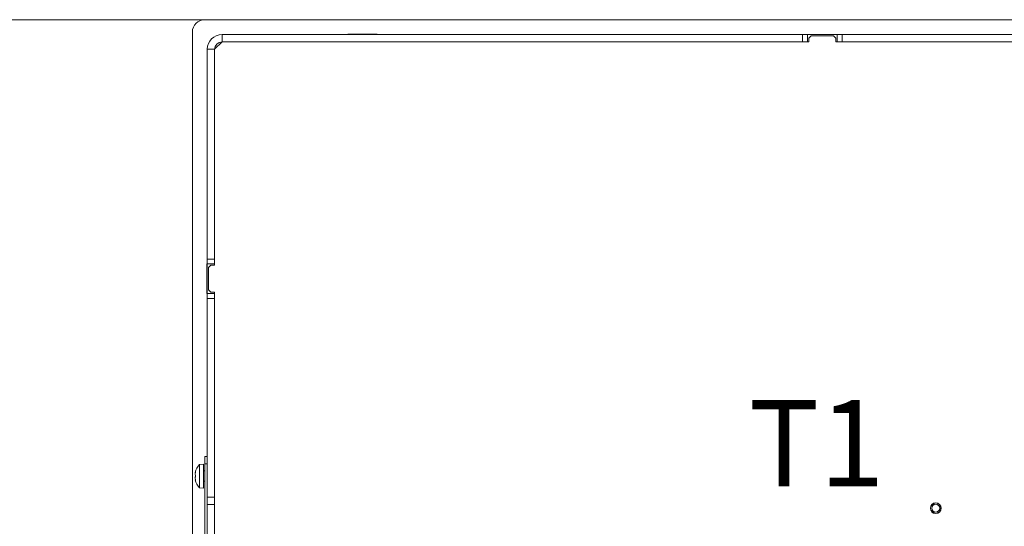
# Model space of a CAD drawing. Extents: x 1588 to 4679, y -518 to 2558.
# Drawn here: x 1796 to 2195, y 149 to 355 of the extents above; entities that cross this region are included whole.
import ezdxf

# ---------------------------------------------------------------- set-up
doc = ezdxf.new("R2010")
doc.units = 0
doc.header["$LTSCALE"] = 5
doc.layers.add('SLD-0', color=7, linetype='Continuous')
doc.styles.add('Brunner 2014', font='arial.ttf', dxfattribs={"height": 35})
doc.dimstyles.new('Brunner 2014', dxfattribs={"dimscale": 5, "dimtxt": 35, "dimasz": 5, "dimexe": 3.175, "dimexo": 0, "dimgap": 0.762, "dimtad": 1, "dimdec": 0, "dimrnd": 1e-08, "dimtxsty": 'Brunner 2014', "dimcen": 0.09, "dimdle": 10, "dimclrd": 7, "dimclre": 7, "dimclrt": 7, "dimadec": 1, "dimazin": 2, "dimtfac": 0.666667, "dimtdec": 0, "dimtmove": 0, "dimatfit": 3, "dimldrblk": 'Filled-1', "dimfxl": 1, "dimtolj": 1, "dimlwd": 5, "dimlwe": 5, "dimarcsym": 0})

# ---------------------------------------------------------------- blocks, each defined once
blk = doc.blocks.new('*D386')
at = {"layer": 'Defpoints', "color": 0, "lineweight": 5, "transparency": 16777216}
for p in [(1731.75, 354.53), (1870.78, 354.53), (1835.78, -154.47)]:
    blk.add_point(p, dxfattribs=at)
at = {"layer": 'SLD-0', "color": 7, "linetype": 'Continuous', "lineweight": 5, "transparency": 16777216}
for p, q in [((1870.78, 354.53), (1715.88, 354.53)), ((1731.75, -129.47), (1731.75, 329.53)), ((1835.78, -154.47), (1715.88, -154.47))]:
    blk.add_line(p, q, dxfattribs=at)
at = {"layer": 'SLD-0', "color": 7, "lineweight": 5, "transparency": 16777216}
for points in [[(1727.59, 329.53), (1735.92, 329.53), (1731.75, 354.53)], [(1727.59, -129.47), (1735.92, -129.47), (1731.75, -154.47)]]:
    blk.add_solid(points, dxfattribs=at)
at = {"layer": 'SLD-0', "color": 7, "lineweight": 9, "transparency": 16777216, "insert": (1692.2, 99.83), "char_height": 35, "attachment_point": 2, "rotation": 90, "style": 'Brunner 2014'}
blk.add_mtext('\\A1;509', dxfattribs=at)
blk = doc.blocks.new('Filled-1')
at = {"color": 0}
for p, q in [((0, 0), (-1, 0.167)), ((-1, 0.167), (-1, -0.167)), ((-1, 0), (0, 0)), ((-1, -0.167), (0, 0))]:
    blk.add_line(p, q, dxfattribs=at)
at = {"color": 0, "flags": 128}
blk.add_lwpolyline([(-1, -0.167), (0, 0), (-1, 0.167), (-1, -0.167)], dxfattribs=at)
at = {"color": 0}
blk.add_solid([(-1, -0.167), (0, 0), (-1, 0.167), (-1, -0.167)], dxfattribs=at)
blk = doc.blocks.new('*D387')
at = {"layer": 'Defpoints', "color": 0, "lineweight": 5, "transparency": 16777216}
for p in [(1628.62, 354.53), (1870.78, 354.53), (1889.78, -213.47)]:
    blk.add_point(p, dxfattribs=at)
at = {"layer": 'SLD-0', "color": 7, "linetype": 'Continuous', "lineweight": 5, "transparency": 16777216}
for p, q in [((1870.78, 354.53), (1612.75, 354.53)), ((1628.62, -188.47), (1628.62, 329.53)), ((1889.78, -213.47), (1612.75, -213.47))]:
    blk.add_line(p, q, dxfattribs=at)
at = {"layer": 'SLD-0', "color": 7, "lineweight": 5, "transparency": 16777216}
for points in [[(1624.46, 329.53), (1632.79, 329.53), (1628.62, 354.53)], [(1624.46, -188.47), (1632.79, -188.47), (1628.62, -213.47)]]:
    blk.add_solid(points, dxfattribs=at)
at = {"layer": 'SLD-0', "color": 7, "lineweight": 9, "transparency": 16777216, "insert": (1589.07, 103.73), "char_height": 35, "attachment_point": 2, "rotation": 90, "style": 'Brunner 2014'}
blk.add_mtext('\\A1;568', dxfattribs=at)

msp = doc.modelspace()

# ---------------------------------------------------------------- linework, layer by layer
at = {"color": 7, "linetype": 'Continuous', "lineweight": 9}
for p, q in [((2318.38, 354.53), (1870.78, 354.53)), ((1865.78, 349.53), (1865.78, 132.53)), ((1877.78, 345.53), (1877.78, 348.53)), ((2113.28, 348.53), (1877.78, 348.53)), ((1928.78, 348.68), (1928.78, 348.53)), ((1940.78, 348.68), (1928.78, 348.68)), ((1931.72, 348.68), (1931.98, 348.53)), ((1940.78, 348.53), (1940.78, 348.68)), ((2113.28, 345.53), (2113.28, 348.53)), ((2113.28, 348.53), (2115.28, 348.53)), ((2115.28, 348.53), (2115.28, 345.53)), ((2127.28, 348.53), (2115.28, 348.53)), ((2116.78, 348.03), (2115.78, 347.03)), ((2125.78, 348.03), (2116.78, 348.03)), ((2126.78, 347.03), (2125.78, 348.03)), ((2127.28, 345.53), (2127.28, 348.53)), ((2127.28, 348.53), (2129.28, 348.53)), ((2129.28, 348.53), (2129.28, 345.53)), ((2318.25, 348.53), (2129.28, 348.53)), ((1877.78, 345.53), (1874.78, 342.53)), ((2113.28, 345.53), (1877.78, 345.53)), ((2115.28, 345.53), (2113.28, 345.53)), ((2115.78, 345.53), (2115.28, 345.53)), ((2115.78, 347.03), (2115.78, 345.53)), ((2126.78, 345.53), (2126.78, 347.03)), ((2127.28, 345.53), (2126.78, 345.53)), ((2129.28, 345.53), (2127.28, 345.53)), ((2318.18, 345.53), (2129.28, 345.53)), ((1874.78, 342.53), (1871.78, 342.53)), ((1871.78, 342.53), (1871.78, 257.53)), ((1874.78, 342.53), (1874.78, 257.53)), ((1871.78, 257.53), (1874.78, 257.53)), ((1871.78, 255.53), (1871.78, 257.53)), ((1874.78, 257.53), (1874.78, 255.53)), ((1871.78, 255.53), (1871.63, 255.53)), ((1871.63, 255.53), (1871.63, 243.53)), ((1874.78, 255.53), (1871.78, 255.53)), ((1871.78, 243.53), (1871.78, 255.53)), ((1873.28, 255.03), (1872.28, 254.03)), ((1872.28, 245.03), (1872.28, 254.03)), ((1873.28, 255.03), (1874.78, 255.03)), ((1874.78, 255.53), (1874.78, 255.03)), ((1872.28, 245.03), (1873.28, 244.03)), ((1874.78, 244.03), (1873.28, 244.03)), ((1874.78, 244.03), (1874.78, 243.53)), ((1871.63, 243.53), (1871.78, 243.53)), ((1871.78, 243.53), (1874.78, 243.53)), ((1871.78, 241.53), (1871.78, 243.53)), ((1874.78, 241.53), (1871.78, 241.53)), ((1871.78, 241.53), (1871.78, 161.03)), ((1874.78, 243.53), (1874.78, 241.53)), ((1874.78, 241.53), (1874.78, 161.03)), ((1870.78, 177.53), (1871.78, 177.53)), ((1870.78, 174.53), (1870.78, 177.53)), ((1870.28, 174.43), (1868.65, 174.29)), ((1868.65, 174.29), (1868.65, 173.78)), ((1868.65, 173.78), (1868.65, 164.78)), ((1870.28, 174.43), (1870.28, 173.91)), ((1870.28, 173.91), (1870.28, 164.63)), ((1871.78, 174.53), (1870.78, 174.53)), ((1870.78, 133.53), (1870.78, 174.53)), ((1866.95, 171.03), (1866.95, 171.03)), ((1866.95, 171.03), (1866.95, 171.03)), ((1866.95, 170.36), (1866.95, 170.36)), ((1866.95, 168.86), (1866.95, 168.86)), ((1866.95, 168.71), (1866.95, 168.71)), ((1867.04, 168.04), (1866.95, 168.04)), ((1866.95, 168.04), (1866.95, 168.04)), ((1870.78, 171.63), (1870.28, 171.63)), ((1868.65, 164.78), (1870.28, 164.63)), ((1870.28, 167.43), (1870.78, 167.43)), ((1871.78, 161.03), (1874.78, 161.03)), ((1871.78, 158.03), (1871.78, 161.03)), ((1874.78, 161.03), (1874.78, 158.03)), ((1874.78, 158.03), (1871.78, 158.03))]:
    msp.add_line(p, q, dxfattribs=at)
at = {"color": 1, "linetype": 'Continuous', "lineweight": 9}
for p, q in [((1867.05, 171.25), (1867.03, 171.25)), ((1867.05, 167.9), (1867.03, 167.9))]:
    msp.add_line(p, q, dxfattribs=at)
at = {"color": 0, "linetype": 'Continuous', "lineweight": 9}
for p, q in [((1871.78, 158.03), (1871.78, 103.03)), ((1874.78, 158.03), (1874.78, 103.03))]:
    msp.add_line(p, q, dxfattribs=at)
at = {"color": 7, "linetype": 'Continuous', "lineweight": 9}
for radius in [2.2, 2.1, 1.6]:
    msp.add_circle((2167.28, 156.53), radius, dxfattribs=at)
for centre, radius, start, end in [((1870.78, 349.53), 5, 90, 180), ((1877.78, 342.53), 6, 90, 180), ((1877.78, 342.53), 3, 90, 180), ((1873.78, 169.53), 7, 137.1907, 167.46), ((1873.78, 169.53), 7, 192.334, 192.5152), ((1873.78, 169.53), 7, 167.46, 167.6414), ((1873.78, 169.53), 7, 192.5152, 222.8093)]:
    msp.add_arc(centre, radius, start, end, dxfattribs=at)
for points, knots in [([(1866.95, 171.03), (1866.95, 171.06), (1866.96, 171.09), (1867.02, 171.21), (1867.03, 171.25)], [0, 0, 0, 0, 0.687831, 1, 1, 1, 1]), ([(1867.03, 171.1), (1867, 170.92), (1866.95, 170.66), (1866.95, 170.43), (1866.95, 170.36)], [0, 0, 0, 0, 0.687947, 1, 1, 1, 1]), ([(1866.95, 170.36), (1866.95, 170.21), (1866.96, 169.99), (1867.02, 169.85), (1867.03, 169.8)], [0, 0, 0, 0, 0.687829, 1, 1, 1, 1]), ([(1867.03, 169.47), (1867, 169.35), (1866.95, 169.17), (1866.95, 168.93), (1866.95, 168.86)], [0, 0, 0, 0, 0.687973, 1, 1, 1, 1]), ([(1866.95, 168.86), (1866.95, 168.69), (1866.96, 168.43), (1867.02, 168.17), (1867.03, 168.09)], [0, 0, 0, 0, 0.687868, 1, 1, 1, 1]), ([(1867.03, 167.9), (1867, 167.96), (1866.95, 168.04), (1866.95, 168.04), (1866.95, 168.04)], [0, 0, 0, 0, 0.6879986, 1, 1, 1, 1]), ([(1867.03, 171.25), (1867.04, 171.26), (1867.04, 171.28), (1867.05, 171.28), (1867.05, 171.26), (1867.05, 171.21), (1867.04, 171.16), (1867.04, 171.12), (1867.03, 171.1)], [0, 0, 0, 0, 0.173551, 0.347889, 0.518434, 0.685848, 0.853527, 1, 1, 1, 1]), ([(1867.03, 169.8), (1867.04, 169.79), (1867.04, 169.76), (1867.05, 169.7), (1867.05, 169.64), (1867.05, 169.57), (1867.04, 169.51), (1867.04, 169.49), (1867.03, 169.47)], [0, 0, 0, 0, 0.173655, 0.347991, 0.518533, 0.685946, 0.853626, 1, 1, 1, 1]), ([(1867.03, 168.09), (1867.04, 168.06), (1867.04, 168.02), (1867.05, 167.96), (1867.05, 167.92), (1867.05, 167.89), (1867.04, 167.89), (1867.04, 167.9), (1867.03, 167.9)], [0, 0, 0, 0, 0.173602, 0.347939, 0.518483, 0.685896, 0.853576, 1, 1, 1, 1])]:
    msp.add_open_spline(points, degree=3, knots=knots, dxfattribs=at)

# ---------------------------------------------------------------- texts
at = {"layer": 'SLD-0', "lineweight": 9, "insert": (2091.43, 200.32), "char_height": 35, "attachment_point": 1, "style": 'Brunner 2014'}
msp.add_mtext('T1', dxfattribs=at)

# ---------------------------------------------------------------- dimensions: what is measured, and where the dimension line sits
at = {"layer": 'SLD-0', "lineweight": 9}
for base, p1, picture, middle in [((1628.62, 354.53), (1889.78, -213.47), '*D387', (1628.62, 103.73)), ((1731.75, 354.53), (1835.78, -154.47), '*D386', (1731.75, 99.83))]:
    dim = msp.add_linear_dim(base=base, p1=p1, p2=(1870.78, 354.53), angle=90, dimstyle='Brunner 2014', dxfattribs=at)
    dim.commit()
    dim.dimension.update_dxf_attribs({"geometry": picture, "text_midpoint": middle, "dimtype": 160})

doc.saveas('drawing.dxf')
